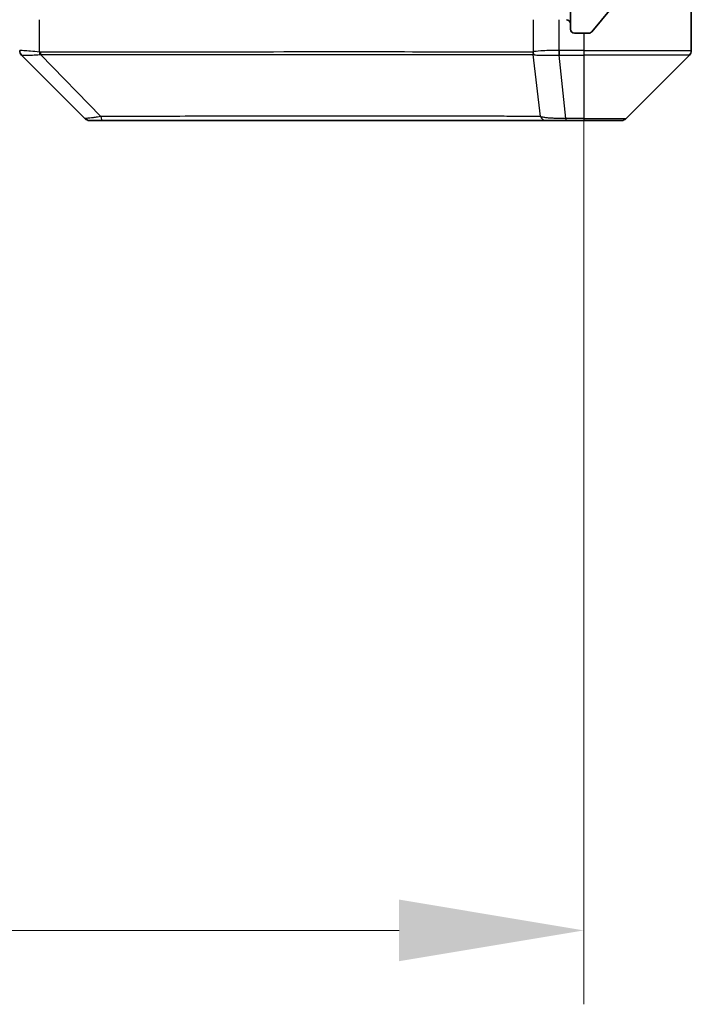
# Model space of a CAD drawing. Units: millimetres. Extents: x 0 to 8466, y 0 to 1546.
# Drawn here: x 3146 to 3196, y 1078 to 1151 of the extents above; entities that cross this region are included whole.
import ezdxf

# ---------------------------------------------------------------- set-up
doc = ezdxf.new("R2010")
doc.units = ezdxf.units.MM
doc.header["$LTSCALE"] = 3
doc.layers.get('Defpoints').update_dxf_attribs({"lineweight": 25})
for name, color, linetype, lineweight in [('Dimension (ISO)', 7, 'Continuous', 18), ('Dimension (ISO) @ 1', 7, 'Continuous', 18), ('Visible (ISO)', 7, 'Continuous', 35), ('Visible Narrow (ISO)', 7, 'Continuous', 25)]:
    doc.layers.add(name, color=color, linetype=linetype, lineweight=lineweight)
doc.layers.add('Hatch (ISO)', color=1, linetype='Continuous', lineweight=18, true_color=0xff0000)
doc.styles.add('Note Text (TK)', font='MS PGothic.ttf')
doc.dimstyles.new('Default - Method 1b (TK)', dxfattribs={"dimscale": 3, "dimtxt": 2.5, "dimasz": 2.5, "dimexe": 1, "dimexo": 1.5, "dimgap": 1, "dimtad": 1, "dimrnd": 1e-08, "dimdsep": 46, "dimtxsty": 'Note Text (TK)', "dimcen": 0.09, "dimdle": 5, "dimclrd": 100, "dimclre": 100, "dimclrt": 7, "dimadec": 1, "dimazin": 1, "dimtfac": 1, "dimtmove": 0, "dimatfit": 3, "dimfxl": 0, "dimtolj": 1, "dimlwd": -1, "dimlwe": -1, "dimarcsym": 0})

# ---------------------------------------------------------------- blocks, each defined once
blk = doc.blocks.new('*D83')
at = {"layer": 'Defpoints', "color": 0, "transparency": 16777216}
for p in [(2896.33, 1155.786), (3188.33, 1155.786), (3188.33, 1083.014)]:
    blk.add_point(p, dxfattribs=at)
at = {"layer": 'Dimension (ISO)', "color": 100, "transparency": 16777216}
for p, q in [((2896.33, 1147.536), (2896.33, 1077.514)), ((3188.33, 1147.536), (3188.33, 1077.514)), ((2910.08, 1083.014), (3174.58, 1083.014))]:
    blk.add_line(p, q, dxfattribs=at)
for points in [[(2910.08, 1085.306), (2910.08, 1080.723), (2896.33, 1083.014)], [(3174.58, 1085.306), (3174.58, 1080.723), (3188.33, 1083.014)]]:
    blk.add_solid(points, dxfattribs=at)
at = {"layer": 'Dimension (ISO)', "color": 7, "transparency": 16777216, "insert": (3028.346, 1095.389), "char_height": 13.75, "attachment_point": 4, "style": 'Note Text (TK)'}
blk.add_mtext('\\A1;292', dxfattribs=at)

msp = doc.modelspace()

# ---------------------------------------------------------------- hatches: boundary and pattern name
at = {"layer": 'Hatch (ISO)'}
h = msp.add_hatch(dxfattribs=at)
h.set_pattern_fill('ANSI31', color=256, scale=139.7, angle=14.999978, style=0)
h.set_pattern_definition([(60, (1103.25, -44), (-15.12297, 8.73126), [])])
edge = h.paths.add_edge_path()
edge.add_line((3180.1557, 1156.2857), (3174.5042, 1156.2857))
edge.add_ellipse((3174.5042, 1155.9857), major_axis=(-0.3, 0), ratio=1, start_angle=270, end_angle=315)
edge.add_line((3174.2921, 1156.1979), (3173.9678, 1155.8736))
edge.add_ellipse((3173.7557, 1156.0857), major_axis=(-0.2121, -0.2121), ratio=1, start_angle=45, end_angle=90, ccw=False)
edge.add_line((3173.7557, 1155.7857), (3170.2542, 1155.7857))
edge.add_ellipse((3170.2542, 1156.0857), major_axis=(-0.3, 0), ratio=1, start_angle=45, end_angle=90, ccw=False)
edge.add_line((3170.0421, 1155.8736), (3169.7178, 1156.1979))
edge.add_ellipse((3169.5057, 1155.9857), major_axis=(-0.2121, 0.2121), ratio=1, start_angle=270, end_angle=315)
edge.add_line((3169.5057, 1156.2857), (3169.13, 1156.2857))
edge.add_ellipse((3169.13, 1155.9857), major_axis=(-0.3, 0), ratio=1, start_angle=270, end_angle=360)
edge.add_line((3168.83, 1155.9857), (3168.83, 1153.2857))
edge.add_ellipse((3169.13, 1153.2857), major_axis=(0, -0.3), ratio=1, start_angle=270, end_angle=360)
edge.add_line((3169.13, 1152.9857), (3169.2057, 1152.9857))
edge.add_ellipse((3169.2057, 1153.2857), major_axis=(0.3, 0), ratio=1, start_angle=270, end_angle=315)
edge.add_line((3169.4178, 1153.0736), (3169.7421, 1153.3979))
edge.add_ellipse((3169.53, 1153.61), major_axis=(0.2121, 0.2121), ratio=1, start_angle=270, end_angle=315)
edge.add_line((3169.83, 1153.61), (3169.83, 1153.9857))
edge.add_ellipse((3170.13, 1153.9857), major_axis=(0, 0.3), ratio=1, start_angle=0, end_angle=90, ccw=False)
edge.add_line((3170.13, 1154.2857), (3172.53, 1154.2857))
edge.add_ellipse((3172.53, 1153.9857), major_axis=(0.3, 0), ratio=1, start_angle=0, end_angle=90, ccw=False)
edge.add_line((3172.83, 1153.9857), (3172.83, 1153.61))
edge.add_ellipse((3173.13, 1153.61), major_axis=(0, -0.3), ratio=1, start_angle=270, end_angle=315)
edge.add_line((3172.9178, 1153.3979), (3173.2421, 1153.0736))
edge.add_ellipse((3173.4542, 1153.2857), major_axis=(0.2121, -0.2121), ratio=1, start_angle=270, end_angle=315)
edge.add_line((3173.4542, 1152.9857), (3176.83, 1152.9857))
edge.add_line((3176.83, 1152.9857), (3177.33, 1153.4857))
edge.add_line((3177.33, 1153.4857), (3177.83, 1152.9857))
edge.add_line((3177.83, 1152.9857), (3187.33, 1152.9857))
edge.add_line((3187.33, 1152.9857), (3187.33, 1150.0857))
edge.add_ellipse((3187.63, 1150.0857), major_axis=(0, -0.3), ratio=1, start_angle=270, end_angle=360)
edge.add_line((3187.63, 1149.7857), (3188.6895, 1149.7857))
edge.add_ellipse((3188.6895, 1150.0857), major_axis=(0.3, 0), ratio=1, start_angle=270, end_angle=320.194429)
edge.add_line((3188.9199, 1149.8937), (3191.2604, 1152.7023))
edge.add_ellipse((3191.03, 1152.8944), major_axis=(0.1921, 0.2305), ratio=1, start_angle=270, end_angle=309.805571)
edge.add_line((3191.33, 1152.8944), (3191.33, 1278.1771))
edge.add_ellipse((3191.03, 1278.1771), major_axis=(0, 0.3), ratio=1, start_angle=270, end_angle=309.805571)
edge.add_line((3191.2604, 1278.3692), (3188.9199, 1281.1778))
edge.add_ellipse((3188.6895, 1280.9857), major_axis=(-0.1921, 0.2305), ratio=1, start_angle=270, end_angle=320.194429)
edge.add_line((3188.6895, 1281.2857), (3187.63, 1281.2857))
edge.add_ellipse((3187.63, 1280.9857), major_axis=(-0.3, 0), ratio=1, start_angle=270, end_angle=360)
edge.add_line((3187.33, 1280.9857), (3187.33, 1278.0857))
edge.add_line((3187.33, 1278.0857), (3177.83, 1278.0857))
edge.add_line((3177.83, 1278.0857), (3177.33, 1277.5857))
edge.add_line((3177.33, 1277.5857), (3176.83, 1278.0857))
edge.add_line((3176.83, 1278.0857), (3173.4542, 1278.0857))
edge.add_ellipse((3173.4542, 1277.7857), major_axis=(-0.3, 0), ratio=1, start_angle=270, end_angle=315)
edge.add_line((3173.2421, 1277.9979), (3172.9178, 1277.6736))
edge.add_ellipse((3173.13, 1277.4615), major_axis=(-0.2121, -0.2121), ratio=1, start_angle=270, end_angle=315)
edge.add_line((3172.83, 1277.4615), (3172.83, 1277.0857))
edge.add_ellipse((3172.53, 1277.0857), major_axis=(0, -0.3), ratio=1, start_angle=0, end_angle=90, ccw=False)
edge.add_line((3172.53, 1276.7857), (3170.13, 1276.7857))
edge.add_ellipse((3170.13, 1277.0857), major_axis=(-0.3, 0), ratio=1, start_angle=0, end_angle=90, ccw=False)
edge.add_line((3169.83, 1277.0857), (3169.83, 1277.4615))
edge.add_ellipse((3169.53, 1277.4615), major_axis=(0, 0.3), ratio=1, start_angle=270, end_angle=315)
edge.add_line((3169.7421, 1277.6736), (3169.4178, 1277.9979))
edge.add_ellipse((3169.2057, 1277.7857), major_axis=(-0.2121, 0.2121), ratio=1, start_angle=270, end_angle=315)
edge.add_line((3169.2057, 1278.0857), (3169.13, 1278.0857))
edge.add_ellipse((3169.13, 1277.7857), major_axis=(-0.3, 0), ratio=1, start_angle=270, end_angle=360)
edge.add_line((3168.83, 1277.7857), (3168.83, 1275.0857))
edge.add_ellipse((3169.13, 1275.0857), major_axis=(0, -0.3), ratio=1, start_angle=270, end_angle=360)
edge.add_line((3169.13, 1274.7857), (3169.5057, 1274.7857))
edge.add_ellipse((3169.5057, 1275.0857), major_axis=(0.3, 0), ratio=1, start_angle=270, end_angle=315)
edge.add_line((3169.7178, 1274.8736), (3170.0421, 1275.1979))
edge.add_ellipse((3170.2542, 1274.9857), major_axis=(0.2121, 0.2121), ratio=1, start_angle=45, end_angle=90, ccw=False)
edge.add_line((3170.2542, 1275.2857), (3173.7557, 1275.2857))
edge.add_ellipse((3173.7557, 1274.9857), major_axis=(0.3, 0), ratio=1, start_angle=45, end_angle=90, ccw=False)
edge.add_line((3173.9678, 1275.1979), (3174.2921, 1274.8736))
edge.add_ellipse((3174.5042, 1275.0857), major_axis=(0.2121, -0.2121), ratio=1, start_angle=270, end_angle=315)
edge.add_line((3174.5042, 1274.7857), (3180.1557, 1274.7857))
edge.add_ellipse((3180.1557, 1275.0857), major_axis=(0.3, 0), ratio=1, start_angle=270, end_angle=315)
edge.add_line((3180.3678, 1274.8736), (3180.9921, 1275.4979))
edge.add_ellipse((3181.2042, 1275.2857), major_axis=(0.2121, 0.2121), ratio=1, start_angle=45, end_angle=90, ccw=False)
edge.add_line((3181.2042, 1275.5857), (3182.03, 1275.5857))
edge.add_ellipse((3182.03, 1275.2857), major_axis=(0.3, 0), ratio=1, start_angle=0, end_angle=90, ccw=False)
edge.add_line((3182.33, 1275.2857), (3182.33, 1274.8857))
edge.add_ellipse((3182.63, 1274.8857), major_axis=(0, -0.3), ratio=1, start_angle=270, end_angle=360)
edge.add_line((3182.63, 1274.5857), (3184.53, 1274.5857))
edge.add_ellipse((3184.53, 1274.8857), major_axis=(0.3, 0), ratio=1, start_angle=270, end_angle=360)
edge.add_line((3184.83, 1274.8857), (3184.83, 1275.2857))
edge.add_ellipse((3185.13, 1275.2857), major_axis=(0, 0.3), ratio=1, start_angle=0, end_angle=90, ccw=False)
edge.add_line((3185.13, 1275.5857), (3188.03, 1275.5857))
edge.add_ellipse((3188.03, 1275.2857), major_axis=(0.3, 0), ratio=1, start_angle=0, end_angle=90, ccw=False)
edge.add_line((3188.33, 1275.2857), (3188.33, 1155.7857))
edge.add_ellipse((3188.03, 1155.7857), major_axis=(0, -0.3), ratio=1, start_angle=0, end_angle=90, ccw=False)
edge.add_line((3188.03, 1155.4857), (3185.13, 1155.4857))
edge.add_ellipse((3185.13, 1155.7857), major_axis=(-0.3, 0), ratio=1, start_angle=0, end_angle=90, ccw=False)
edge.add_line((3184.83, 1155.7857), (3184.83, 1156.1857))
edge.add_ellipse((3184.53, 1156.1857), major_axis=(0, 0.3), ratio=1, start_angle=270, end_angle=360)
edge.add_line((3184.53, 1156.4857), (3182.63, 1156.4857))
edge.add_ellipse((3182.63, 1156.1857), major_axis=(-0.3, 0), ratio=1, start_angle=270, end_angle=360)
edge.add_line((3182.33, 1156.1857), (3182.33, 1155.7857))
edge.add_ellipse((3182.03, 1155.7857), major_axis=(0, -0.3), ratio=1, start_angle=0, end_angle=90, ccw=False)
edge.add_line((3182.03, 1155.4857), (3181.2042, 1155.4857))
edge.add_ellipse((3181.2042, 1155.7857), major_axis=(-0.3, 0), ratio=1, start_angle=45, end_angle=90, ccw=False)
edge.add_line((3180.9921, 1155.5736), (3180.3678, 1156.1979))
edge.add_ellipse((3180.1557, 1155.9857), major_axis=(-0.2121, 0.2121), ratio=1, start_angle=270, end_angle=315)

# ---------------------------------------------------------------- linework, layer by layer
at = {"layer": 'Visible (ISO)'}
for p, q in [((3196.33, 1154.7857), (3196.33, 1150.7857)), ((3187.33, 1152.9857), (3187.33, 1150.0857)), ((3188.9199, 1149.8937), (3191.2604, 1152.7023)), ((3196.33, 1150.7857), (3196.33, 1148.4928)), ((3187.63, 1149.7857), (3188.6895, 1149.7857)), ((3183.58, 1148.204), (3183.58, 1148.2029)), ((3151.1835, 1143.4322), (3146.4764, 1148.1393)), ((3191.4764, 1143.4322), (3196.1835, 1148.1393)), ((3151.5371, 1143.2857), (3152.5127, 1143.2857)), ((3152.5127, 1143.2857), (3185.5248, 1143.2857)), ((3185.5248, 1143.2857), (3186.9929, 1143.2857)), ((3186.9929, 1143.2857), (3188.33, 1143.2857)), ((3191.1229, 1143.2857), (3188.33, 1143.2857))]:
    msp.add_line(p, q, dxfattribs=at)
for centre, radius, start, end in [((3187.03, 1150.4857), 0.3, 0, 90), ((3187.63, 1150.0857), 0.3, 180, 270), ((3188.6895, 1150.0857), 0.3, 270, 320.194429), ((3195.83, 1148.4928), 0.5, 315, 0), ((3151.5371, 1143.7857), 0.5, 225, 270), ((3191.1229, 1143.7857), 0.5, 270, 315)]:
    msp.add_arc(centre, radius, start, end, dxfattribs=at)
for centre, major_axis, ratio, start_param, end_param in [((3146.83, 1148.4929), (-0.5, 0), 0.9999563, 0, 0.7859117), ((3146.7306, 1150.7013), (-0.254, -2.5621), 0.0093634, 6.2755112, 6.2833931)]:
    msp.add_ellipse(centre, major_axis=major_axis, ratio=ratio, start_param=start_param, end_param=end_param, dxfattribs=at)
at = {"layer": 'Visible Narrow (ISO)'}
for p, q in [((3147.8114, 1148.3795), (3147.8114, 1150.7857)), ((3184.552, 1150.7857), (3184.552, 1148.3795)), ((3186.4836, 1148.4929), (3186.4836, 1150.7857)), ((3188.33, 1149.7857), (3188.33, 1148.4928)), ((3152.3593, 1143.5875), (3147.8916, 1148.2029)), ((3154.33, 1148.2044), (3154.33, 1148.2021)), ((3172.33, 1148.1963), (3172.33, 1148.1969)), ((3185.0922, 1143.5875), (3184.5615, 1148.2029)), ((3186.4836, 1148.4929), (3186.4803, 1148.1392)), ((3186.499, 1148.1393), (3186.499, 1148.4928)), ((3188.33, 1148.4928), (3186.499, 1148.4928)), ((3188.33, 1148.4928), (3196.33, 1148.4928)), ((3188.33, 1148.4928), (3188.33, 1148.1393)), ((3186.499, 1148.1393), (3188.33, 1148.1393)), ((3186.9929, 1143.4322), (3186.499, 1148.1393)), ((3196.1835, 1148.1393), (3188.33, 1148.1393)), ((3188.33, 1148.1393), (3188.33, 1143.4322)), ((3188.33, 1143.4322), (3186.9929, 1143.4322)), ((3186.9929, 1143.4322), (3186.9929, 1143.2857)), ((3188.33, 1143.4322), (3188.33, 1143.2857)), ((3188.33, 1143.4322), (3191.4764, 1143.4322))]:
    msp.add_line(p, q, dxfattribs=at)
for centre, major_axis, ratio, start_param, end_param in [((3147.9411, 1148.3795), (0.0739, 0.4945), 0.2565995, 1.6091306, 2.0092227), ((3148.014, 1148.3736), (0.0002, -0.5), 0.2606492, 4.7122858, 5.0606583), ((3185.0152, 1148.3736), (0.0007, 0.5), 0.9654335, 1.5722125, 1.920585), ((3185.0349, 1148.3795), (0.2432, -0.4368), 0.9558993, 4.2232783, 4.6233701), ((3186.3285, 1149.8072), (-1.3966, 0.5706), 0.847826, 2.0094264, 2.0198872), ((3186.2528, 1150.7021), (-1.1524, 2.3504), 0.8867697, 2.7321969, 2.7400775), ((3152.5127, 1143.7857), (0, -0.5), 0.334217, 5.120078, 6.2831853), ((3185.5248, 1143.7857), (0, -0.5), 0.9424961, 5.120078, 6.2831853)]:
    msp.add_ellipse(centre, major_axis=major_axis, ratio=ratio, start_param=start_param, end_param=end_param, dxfattribs=at)
for points, knots in [([(3147.8114, 1148.3795), (3147.5726, 1148.4062), (3147.3448, 1148.4273), (3147.1443, 1148.4436), (3146.9439, 1148.4598), (3146.7708, 1148.4714), (3146.6377, 1148.4794), (3146.4382, 1148.4914), (3146.33, 1148.4955), (3146.33, 1148.4929)], [-0.19678779, -0.19678779, -0.19678779, -0.19678779, -0.14056271, -0.14056271, -0.14056271, -0.08433763, -0.08433763, -0.08433763, 0, 0, 0, 0]), ([(3146.4766, 1148.1392), (3146.4787, 1148.1391), (3146.5128, 1148.1391), (3146.5751, 1148.1396), (3146.6178, 1148.1399), (3146.6732, 1148.1404), (3146.7423, 1148.1412), (3146.8019, 1148.1419), (3146.8707, 1148.1427), (3146.9486, 1148.1443), (3147.0189, 1148.1457), (3147.0967, 1148.1476), (3147.1807, 1148.1504), (3147.2487, 1148.1527), (3147.3207, 1148.1556), (3147.3968, 1148.1593), (3147.5191, 1148.1654), (3147.6525, 1148.1739), (3147.7948, 1148.1867)], [0, 0, 0, 0, 0.0500605, 0.0500605, 0.0500605, 0.08433763, 0.08433763, 0.08433763, 0.11390326, 0.11390326, 0.11390326, 0.14056271, 0.14056271, 0.14056271, 0.16213148, 0.16213148, 0.16213148, 0.19678621, 0.19678621, 0.19678621, 0.19678621]), ([(3184.5325, 1148.3736), (3183.8591, 1148.3746), (3182.9994, 1148.3763), (3181.9631, 1148.3776), (3179.8904, 1148.3802), (3177.1068, 1148.3813), (3173.7353, 1148.3818), (3170.3637, 1148.3822), (3166.404, 1148.3821), (3162.0312, 1148.3805), (3157.6583, 1148.3788), (3152.8723, 1148.3756), (3147.8837, 1148.3736)], [0, 0, 0, 0, 0.7825328, 0.7825328, 0.7825328, 2.3475985, 2.3475985, 2.3475985, 3.9126641, 3.9126641, 3.9126641, 5.4777298, 5.4777298, 5.4777298, 5.4777298]), ([(3147.8916, 1148.2029), (3152.8924, 1148.2095), (3162.4595, 1148.1917), (3174.3536, 1148.1992), (3181.3131, 1148.1954), (3183.8856, 1148.2062), (3184.5615, 1148.2029)], [-5.4777298, -5.4777298, -5.4777298, -5.4777298, -3.9126641, -2.3475985, -0.7825328, 0, 0, 0, 0]), ([(3186.4836, 1148.4929), (3185.9838, 1148.4964), (3185.4862, 1148.4884), (3185.1215, 1148.4645), (3184.848, 1148.4465), (3184.6482, 1148.4196), (3184.552, 1148.3795)], [-0.19678779, -0.19678779, -0.19678779, -0.19678779, -0.08433763, -0.08433763, -0.08433763, 0, 0, 0, 0]), ([(3184.5974, 1148.1868), (3184.675, 1148.1682), (3184.7857, 1148.1585), (3184.9178, 1148.1526), (3185.0072, 1148.1486), (3185.1072, 1148.1464), (3185.2158, 1148.1445), (3185.3165, 1148.1427), (3185.421, 1148.1415), (3185.5307, 1148.1407), (3185.8114, 1148.1387), (3186.1528, 1148.1392), (3186.4803, 1148.1392)], [0, 0, 0, 0, 0.05028531, 0.05028531, 0.05028531, 0.08433763, 0.08433763, 0.08433763, 0.11593605, 0.11593605, 0.11593605, 0.19678779, 0.19678779, 0.19678779, 0.19678779]), ([(3152.3593, 1143.5875), (3152.2015, 1143.5512), (3152.0601, 1143.5263), (3151.9369, 1143.5075), (3151.885, 1143.4996), (3151.8359, 1143.4927), (3151.7891, 1143.4865), (3151.702, 1143.475), (3151.6239, 1143.4662), (3151.5556, 1143.4592), (3151.5, 1143.4535), (3151.4508, 1143.449), (3151.4075, 1143.4454), (3151.3388, 1143.4396), (3151.2921, 1143.4358), (3151.2537, 1143.4337), (3151.2112, 1143.4313), (3151.1847, 1143.431), (3151.1835, 1143.4322)], [-0.18750242, -0.18750242, -0.18750242, -0.18750242, -0.14982589, -0.14982589, -0.14982589, -0.1339303, -0.1339303, -0.1339303, -0.10441433, -0.10441433, -0.10441433, -0.08035818, -0.08035818, -0.08035818, -0.04217927, -0.04217927, -0.04217927, 0, 0, 0, 0]), ([(3185.0922, 1143.5875), (3185.0835, 1143.5877), (3185.0748, 1143.5879), (3185.0661, 1143.588), (3185.0148, 1143.5891), (3184.9389, 1143.5899), (3184.8895, 1143.5905), (3184.8585, 1143.5908), (3184.8336, 1143.5912), (3184.806, 1143.5914), (3184.7932, 1143.5916), (3184.7798, 1143.5917), (3184.7643, 1143.5918), (3184.5412, 1143.5935), (3184.2985, 1143.5931), (3184.0631, 1143.5926), (3183.9923, 1143.5925), (3183.9206, 1143.5924), (3183.8459, 1143.5923), (3183.3989, 1143.5919), (3182.9174, 1143.5933), (3182.4039, 1143.5945), (3181.9755, 1143.5954), (3181.5218, 1143.5959), (3181.0479, 1143.5962), (3180.3856, 1143.5966), (3179.6857, 1143.5966), (3178.9417, 1143.5971), (3177.9637, 1143.5978), (3176.9138, 1143.5983), (3175.7986, 1143.5986), (3174.0029, 1143.5993), (3172.042, 1143.5996), (3169.9334, 1143.6), (3169.5355, 1143.6001), (3169.1325, 1143.6), (3168.7243, 1143.5999), (3167.3795, 1143.5994), (3165.9763, 1143.5978), (3164.5288, 1143.5972), (3163.4288, 1143.5968), (3162.3106, 1143.5968), (3161.1574, 1143.5963), (3160.3324, 1143.596), (3159.4895, 1143.5954), (3158.6409, 1143.5944), (3157.6236, 1143.5931), (3156.5897, 1143.5915), (3155.5443, 1143.5923), (3155.4588, 1143.5924), (3155.3734, 1143.5925), (3155.2878, 1143.5926), (3155.2038, 1143.5927), (3155.1196, 1143.5928), (3155.0354, 1143.5929), (3154.9528, 1143.593), (3154.8702, 1143.5931), (3154.7874, 1143.5932), (3154.7063, 1143.5933), (3154.6251, 1143.5934), (3154.5439, 1143.5935), (3154.4645, 1143.5936), (3154.3849, 1143.5937), (3154.3053, 1143.5938), (3154.2276, 1143.5938), (3154.1499, 1143.5939), (3154.0721, 1143.5939), (3153.9991, 1143.594), (3153.9261, 1143.594), (3153.853, 1143.594), (3153.7795, 1143.5939), (3153.706, 1143.5939), (3153.6323, 1143.5938), (3153.5615, 1143.5938), (3153.4907, 1143.5937), (3153.4197, 1143.5935), (3153.3581, 1143.5934), (3153.2965, 1143.5933), (3153.2348, 1143.5931), (3153.1707, 1143.5929), (3153.1066, 1143.5927), (3153.0424, 1143.5924), (3152.9833, 1143.5921), (3152.9242, 1143.5918), (3152.865, 1143.5915), (3152.7524, 1143.5909), (3152.673, 1143.5901), (3152.5422, 1143.5891), (3152.4968, 1143.5887), (3152.4478, 1143.5883), (3152.4085, 1143.588), (3152.3921, 1143.5878), (3152.3757, 1143.5876), (3152.3593, 1143.5875)], [-4.8262125, -4.8262125, -4.8262125, -4.8262125, -4.8184484, -4.8184484, -4.8184484, -4.7726935, -4.7726935, -4.7726935, -4.7439096, -4.7439096, -4.7439096, -4.7306169, -4.7306169, -4.7306169, -4.5391369, -4.5391369, -4.5391369, -4.481483, -4.481483, -4.481483, -4.1367536, -4.1367536, -4.1367536, -3.8491909, -3.8491909, -3.8491909, -3.4472946, -3.4472946, -3.4472946, -2.9190132, -2.9190132, -2.9190132, -2.0683768, -2.0683768, -2.0683768, -1.9078307, -1.9078307, -1.9078307, -1.3789179, -1.3789179, -1.3789179, -0.97699, -0.97699, -0.97699, -0.6894589, -0.6894589, -0.6894589, -0.3447295, -0.3447295, -0.3447295, -0.3165651, -0.3165651, -0.3165651, -0.2889051, -0.2889051, -0.2889051, -0.261771, -0.261771, -0.261771, -0.2351915, -0.2351915, -0.2351915, -0.2092051, -0.2092051, -0.2092051, -0.1838626, -0.1838626, -0.1838626, -0.1601156, -0.1601156, -0.1601156, -0.1362579, -0.1362579, -0.1362579, -0.1133238, -0.1133238, -0.1133238, -0.0934336, -0.0934336, -0.0934336, -0.0727956, -0.0727956, -0.0727956, -0.0538131, -0.0538131, -0.0538131, -0.0177321, -0.0177321, -0.0177321, -0.0052142, -0.0052142, -0.0052142, 0, 0, 0, 0]), ([(3186.9929, 1143.4322), (3186.7771, 1143.4316), (3186.5067, 1143.4322), (3186.309, 1143.4363), (3186.2444, 1143.4376), (3186.1839, 1143.4393), (3186.1255, 1143.4415), (3186.0024, 1143.446), (3185.8879, 1143.4525), (3185.7632, 1143.4616), (3185.6676, 1143.4686), (3185.5762, 1143.4768), (3185.491, 1143.4878), (3185.4543, 1143.4926), (3185.4187, 1143.4979), (3185.3844, 1143.5038), (3185.2707, 1143.5235), (3185.1696, 1143.5488), (3185.0922, 1143.5875)], [-0.18750417, -0.18750417, -0.18750417, -0.18750417, -0.13432623, -0.13432623, -0.13432623, -0.1169551, -0.1169551, -0.1169551, -0.08035893, -0.08035893, -0.08035893, -0.0522949, -0.0522949, -0.0522949, -0.04017946, -0.04017946, -0.04017946, 0, 0, 0, 0])]:
    msp.add_open_spline(points, degree=3, knots=knots, dxfattribs=at)
for points in [[(3147.7948, 1148.1867), (3147.826, 1148.1895), (3147.8582, 1148.1945), (3147.8916, 1148.2029)], [(3147.8837, 1148.3736), (3147.8595, 1148.3736), (3147.8354, 1148.3758), (3147.8114, 1148.3795)], [(3184.552, 1148.3795), (3184.5455, 1148.3758), (3184.539, 1148.3736), (3184.5325, 1148.3736)], [(3184.5615, 1148.2029), (3184.5736, 1148.1945), (3184.5856, 1148.1896), (3184.5973, 1148.1868)]]:
    msp.add_open_spline(points, degree=3, dxfattribs=at)

# ---------------------------------------------------------------- dimensions: what is measured, and where the dimension line sits
at = {"layer": 'Dimension (ISO) @ 1', "color": 100, "true_color": 0x00ff3f}
dim = msp.add_linear_dim(base=(3188.33, 1083.0143), p1=(2896.33, 1155.7857), p2=(3188.33, 1155.7857), angle=180, dimstyle='Default - Method 1b (TK)', override={"dimscale": 1, "dimtxt": 13.75, "dimasz": 13.75, "dimexe": 5.5, "dimexo": 8.25, "dimgap": 5.5, "dimdec": 2, "dimcen": 0.495, "dimtol": 0, "dimlim": 0, "dimtp": 0, "dimtm": 0, "dimtdec": 2, "dimtix": 0, "dimtofl": 0, "dimtmove": 0, "dimatfit": 1}, dxfattribs=at)
dim.commit()
dim.dimension.update_dxf_attribs({"geometry": '*D83', "text_midpoint": (3042.33, 1083.0143), "dimtype": 128})

doc.saveas('drawing.dxf')
